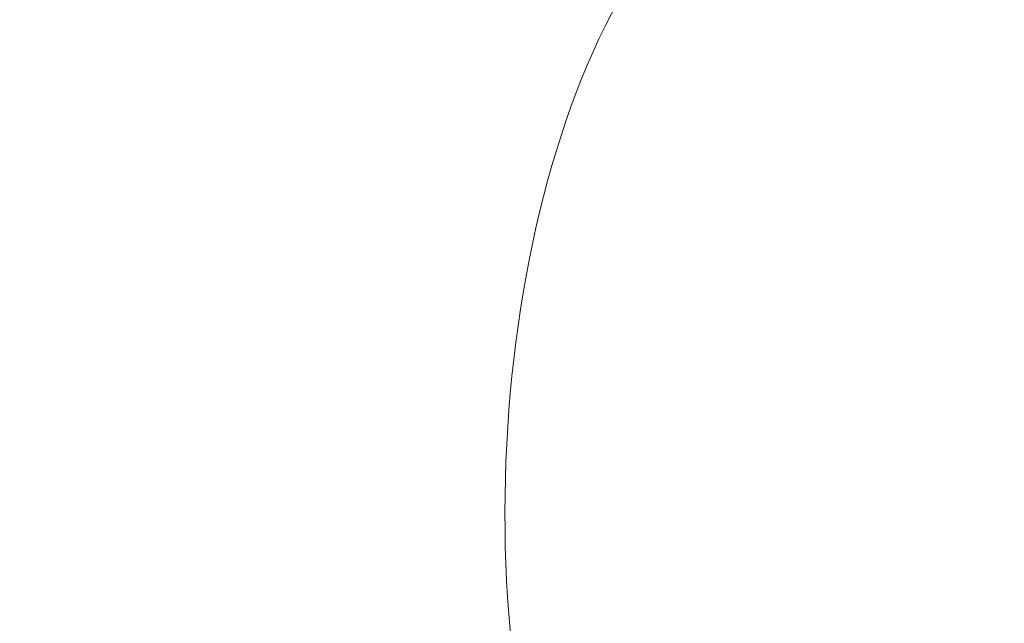
# Model space of a CAD drawing. Units: millimetres. Extents: x 18.4 to 35.4, y 4.2 to 24.6.
# Drawn here: x 25.7 to 25.9, y 17.8 to 17.9 of the extents above; entities that cross this region are included whole.
import ezdxf

# ---------------------------------------------------------------- set-up
doc = ezdxf.new("R2010")
doc.units = ezdxf.units.MM
doc.linetypes.add('ACAD_ISO02W100', pattern=[15, 12, -3])
doc.layers.get('0').update_dxf_attribs({"true_color": 0xc2ced6})
doc.layers.add('SEGURIDAD', color=6, linetype='ACAD_ISO02W100')
doc.styles.get("Standard").update_dxf_attribs({"font": 'arial.ttf'})
doc.dimstyles.new('ISO-25', dxfattribs={"dimtxt": 2.5, "dimasz": 2.5, "dimexe": 1.25, "dimexo": 0.625, "dimtad": 1, "dimtxsty": 'Standard', "dimcen": 2.5, "dimadec": 0, "dimazin": 0, "dimtfac": 1, "dimtmove": 0, "dimatfit": 3, "dimfxl": 1, "dimarcsym": 0})

# ---------------------------------------------------------------- blocks, each defined once
blk = doc.blocks.new('*D3')
at = {"layer": 'Defpoints', "color": 0, "transparency": 16777216}
for p in [(23.99998649124013, 24.60639260968937), (24.94711674597751, 11.49537803194333), (34.11370588142991, 11.49537803194333)]:
    blk.add_point(p, dxfattribs=at)
at = {"layer": 'SEGURIDAD', "color": 0, "lineweight": -2, "transparency": 16777216}
for p, q in [((24.62498649124013, 24.60639260968937), (35.3637058814299, 24.60639260968937)), ((34.1137058814299, 22.10639260968937), (34.11370588142991, 13.99537803194333)), ((25.57211674597751, 11.49537803194333), (35.36370588142991, 11.49537803194333))]:
    blk.add_line(p, q, dxfattribs=at)
at = {"layer": 'SEGURIDAD', "color": 0, "transparency": 16777216}
for points in [[(33.69703921476324, 22.10639260968937), (34.53037254809657, 22.10639260968937), (34.1137058814299, 24.60639260968937)], [(33.69703921476324, 13.99537803194333), (34.53037254809657, 13.99537803194333), (34.11370588142991, 11.49537803194333)]]:
    blk.add_solid(points, dxfattribs=at)
at = {"layer": 'SEGURIDAD', "color": 0, "transparency": 16777216, "insert": (31.98631843258952, 18.05088532081634), "char_height": 2.5, "attachment_point": 5, "rotation": 90}
blk.add_mtext('13,11', dxfattribs=at)
blk = doc.blocks.new('*D4')
at = {"layer": 'Defpoints', "color": 0, "transparency": 16777216}
for p in [(29.20041282735291, 21.05530256623992), (18.51299823453381, 16.27064997786336), (29.20041282735291, 5.470536942920296)]:
    blk.add_point(p, dxfattribs=at)
at = {"layer": 'SEGURIDAD', "color": 0, "lineweight": -2, "transparency": 16777216}
for p, q in [((29.20041282735291, 20.43030256623992), (29.20041282735291, 4.220536942920297)), ((18.51299823453381, 15.64564997786336), (18.51299823453381, 4.220536942920296)), ((21.01299823453381, 5.470536942920296), (26.70041282735291, 5.470536942920296))]:
    blk.add_line(p, q, dxfattribs=at)
at = {"layer": 'SEGURIDAD', "color": 0, "transparency": 16777216}
for points in [[(21.01299823453381, 5.887203609586963), (21.01299823453381, 5.053870276253629), (18.51299823453381, 5.470536942920296)], [(26.70041282735291, 5.887203609586963), (26.70041282735291, 5.053870276253629), (29.20041282735291, 5.470536942920296)]]:
    blk.add_solid(points, dxfattribs=at)
at = {"layer": 'SEGURIDAD', "color": 0, "transparency": 16777216, "insert": (23.85670553094336, 7.597924391760678), "char_height": 2.5, "attachment_point": 5}
blk.add_mtext('10,69', dxfattribs=at)

msp = doc.modelspace()

# ---------------------------------------------------------------- linework, layer by layer
at = {"color": 0, "linetype": 'Continuous', "lineweight": 0}
for points, weights, degree, knots in [([(25.84053367550045, 18.09503829373623), (25.85224180366159, 18.0791361055581), (25.86357178415235, 18.0631402655224), (25.87452035288926, 18.04705538191221), (25.87703641004737, 18.04312119044334), (25.87955246720503, 18.03918699897395), (25.89294154030267, 18.01825139463108), (25.9055151832481, 17.99859082425883), (25.92128669782596, 17.97367210243146), (25.93915271149854, 17.94352690897267), (25.95564482135615, 17.91292491736613), (25.98572268246699, 17.85083535280546), (25.99932394763255, 17.81930743481689), (26.01134385924342, 17.78734346083274), (26.01201316833067, 17.78556359930462), (26.01276251131821, 17.78397874445591), (26.01440378934421, 17.78124913867168), (26.01529173540166, 17.78012129894432), (26.01760831352112, 17.77798959584516), (26.01906627454082, 17.7773441549657), (26.02197895624613, 17.7773909485104), (26.02340463563633, 17.77811281709364), (26.02557235591303, 17.78044396605674), (26.02637899482943, 17.78169298552712), (26.02769684348368, 17.78452126612956), (26.02822929816375, 17.78602275509775), (26.02867335669089, 17.78768800337912), (26.02951013634993, 17.7908259813853), (26.03028972185894, 17.79395338612176), (26.03173260842323, 17.8001790596868), (26.03239602305712, 17.80327695562119), (26.03300182825296, 17.8063616262034), (26.03333122612003, 17.80803887149295), (26.03356589894702, 17.80987776524626), (26.03386127373142, 17.81413629285544), (26.03388521852685, 17.81658265211445), (26.03362419424684, 17.82277410323286), (26.03320135328613, 17.82655823501227), (26.03192916659464, 17.83386748890098), (26.0311072857512, 17.83733117153224), (26.02948496559929, 17.84269351696776), (26.02876377678422, 17.84472183907383), (26.0272510517234, 17.84834997189591), (26.02646603542235, 17.849940544942), (26.0256657881182, 17.85128369906852), (26.01179103204231, 17.87457141998766), (25.99646887633753, 17.89934638659543), (25.96351147894438, 17.95043888714144), (25.94574861199271, 17.97695641499649), (25.92686970312843, 18.00393997902029), (25.91035485471912, 18.02625682293683), (25.89892716606028, 18.04234407252397), (25.88811814826568, 18.05753443402364), (25.8863545778031, 18.06001285281855), (25.88459100734053, 18.06249127161345), (25.8644330794441, 18.08934227644249), (25.84306609315081, 18.11590216128207), (25.79813732434195, 18.16818424423855), (25.77462881908195, 18.19387061573116), (25.74997202096347, 18.21922596025661)], [0.9999999999999999, 0.9999039691350371, 0.9999039691350371, 0.9999999999999999, 1, 1, 1, 1, 1, 1, 1, 1, 1, 1, 1, 1, 1, 1, 1, 1, 1, 1, 1, 1, 1, 1, 1, 1, 1, 1, 1, 1, 1, 1, 1, 1, 1, 1, 1, 1, 1, 1, 1, 1, 1, 1, 1, 1, 1, 1, 1, 1, 1, 1, 1, 1, 1, 1, 1, 1], 3, [0, 0, 0, 0, 0.03394698876773194, 0.03394698876773194, 0.03394698876773194, 2.530522013405702, 2.530522013405702, 13.31934688322244, 13.31934688322244, 13.31934688322244, 26.27928785849788, 26.27928785849788, 39.25780423956397, 39.25780423956397, 39.25780423956397, 39.97873811887249, 39.97873811887249, 40.71053161392796, 40.71053161392796, 41.805678030877, 41.805678030877, 42.92509195071127, 42.92509195071127, 43.69269381668901, 43.69269381668901, 44.3548806090925, 44.3548806090925, 44.3548806090925, 45.6022828559779, 45.6022828559779, 46.84740528440594, 46.84740528440594, 46.84740528440594, 47.52442271302245, 47.52442271302245, 48.31401327583824, 48.31401327583824, 49.4509846812595, 49.4509846812595, 50.54900072191797, 50.54900072191797, 51.30613142450346, 51.30613142450346, 52.05514116123407, 52.05514116123407, 52.05514116123407, 65.04611899865753, 65.04611899865753, 78.03514550263797, 78.03514550263797, 78.03514550263797, 84.02282693941339, 84.02282693941339, 85.19023168274232, 85.19023168274232, 85.19023168274232, 97.93177468453098, 97.93177468453098, 110.5835840060516, 110.5835840060516, 110.5835840060516, 110.5835840060516]), ([(25.26438842777301, 17.65686096967354), (25.23607015046852, 17.39894650774533), (25.55900976517756, 17.36825610791546), (25.8819493798866, 17.33756570808559), (26.05307367563688, 17.58190867365786), (26.05429714092634, 17.58367662083401), (26.0555206062154, 17.58544456801019), (26.19794952742591, 17.79375298292304), (26.01849203775716, 17.93711787106801)], [1, 0.7813780402657923, 1, 0.7813780402657923, 1, 1, 1, 0.8276398391376745, 1], 2, [0, 0, 0, 1.347850718685184, 1.347850718685184, 2.695701437370368, 2.695701437370368, 3.695701437370368, 3.695701437370368, 4.887515215346712, 4.887515215346712, 4.887515215346712]), ([(25.97420220964341, 17.738044550837), (25.97430339481525, 17.73784065270002), (25.97440543068842, 17.7376384208178), (25.97555470926818, 17.73539796402292), (25.97668896942923, 17.73353003692773), (25.97821881475829, 17.73141695346658), (25.97853040021164, 17.73100547583454), (25.97916492284639, 17.73020517040823), (25.9794884957164, 17.72981565177679), (25.98046944829912, 17.72868958082108), (25.98113815784927, 17.72799376546027), (25.98318635586566, 17.72606731368978), (25.98460781357244, 17.72499696060004), (25.98608089918798, 17.72413963662393), (25.98680208963651, 17.72371990958527), (25.98745286745361, 17.72306572977368), (25.98813900725963, 17.72199926974054), (25.98826242472842, 17.72178835344675), (25.98838021599022, 17.72156723146691), (25.99168844915662, 17.71535726070237), (25.99157934841689, 17.70832190424099), (25.98808015016641, 17.70221749967427), (25.98659653987579, 17.69962931895861), (25.9850801708626, 17.69704482557881), (25.98073696837673, 17.68980909044922), (25.97783672763944, 17.68516705430966), (25.97183382553067, 17.67592325362511), (25.96872955106301, 17.67131917081724), (25.96232556514224, 17.66216058579585), (25.95902409342125, 17.65760373176408), (25.9522332726965, 17.64854909828682), (25.94874210736634, 17.64404894599602), (25.9442620196296, 17.63846182279894), (25.9433573236247, 17.63734278297034), (25.94244696235455, 17.63622590034947), (25.94124072735159, 17.63474602312206), (25.93983628607065, 17.63345273885753), (25.93826219042309, 17.63237233967536), (25.93759132966443, 17.63191189689269), (25.93690872019124, 17.63152872546607), (25.93483037957503, 17.63061778736983), (25.93344988021818, 17.6303610486716), (25.93102291900959, 17.63057989996969), (25.92997636274777, 17.63097895225928), (25.92831647761432, 17.63223864829706), (25.92767329718299, 17.63301726233385), (25.92668619962296, 17.63490538583437), (25.92634550278399, 17.63599908935066), (25.92616569054462, 17.63721011059033), (25.92596030440836, 17.63859337000667), (25.92570331317802, 17.63995768342193), (25.92539828253848, 17.64127324145284), (25.92509325189803, 17.64258879948375), (25.92473998939386, 17.64385987348533), (25.9243390637921, 17.64508647383627), (25.92433310103479, 17.64510471642461), (25.92432712808113, 17.64512294811266), (25.92432114492749, 17.64514116893088), (25.923914305582, 17.64638013866852), (25.92346027242274, 17.64756890751005), (25.92295504863432, 17.64871488891094), (25.92270250920501, 17.64928771524137), (25.92243712005711, 17.64984980376812), (25.92215800180566, 17.65040178260688), (25.9218994044486, 17.65091317972519), (25.9216303020894, 17.65141331683981), (25.92135068322023, 17.65190197445327), (25.92132987712284, 17.65193833486683), (25.9213090098674, 17.65197463669483), (25.92128808156758, 17.65201087943569), (25.92100873265281, 17.65249464400267), (25.92071842866426, 17.65296826480198), (25.92041684623018, 17.65343131665895), (25.92009266980222, 17.65392905949921), (25.91975481596637, 17.65441545857539), (25.91940486513886, 17.6548873471811), (25.91870496348474, 17.65583112439253), (25.91796154574604, 17.65671072485657), (25.91717539558613, 17.65752766738206), (25.91716437201103, 17.65753912273431), (25.91715334059154, 17.65755056518992), (25.91714230130765, 17.65756199478074), (25.91635846182817, 17.65837354785617), (25.91553440112784, 17.65912085123045), (25.91466159060656, 17.65980981008488), (25.9137934315213, 17.66049509729601), (25.91288848346085, 17.66111374516959), (25.91193586111785, 17.66167183235575), (25.90849367453211, 17.66368841347503), (25.90504065620644, 17.66575112685041), (25.90158275886552, 17.66786649486858), (25.90128860514596, 17.66804644334843), (25.90099441592338, 17.66822677223763), (25.90070019605355, 17.66840748767709), (25.8975247321705, 17.67035791798571), (25.89434565569354, 17.67235338204091), (25.89116936107712, 17.67440127303189), (25.89059177906347, 17.67477366449566), (25.89001428761276, 17.67514778607483), (25.88943693631427, 17.67552370238536), (25.88652993963206, 17.67741646242757), (25.88362633727957, 17.67935474862907), (25.88073298895324, 17.68134620874798), (25.8798915775551, 17.68192534304353), (25.87905092914025, 17.68250904288334), (25.87821139395692, 17.68309747370677), (25.87557202369317, 17.68494741025279), (25.87294242183725, 17.6868448057985), (25.87033072230588, 17.688796786073), (25.86925505735144, 17.6896007364312), (25.86818228944776, 17.69041400822698), (25.86711286887385, 17.69123751681127), (25.86474483750953, 17.69306102217843), (25.8623937558641, 17.69493414360477), (25.86006633132729, 17.69686510794827), (25.85879066061898, 17.69792347723751), (25.85752206747202, 17.69899916981512), (25.85626200477782, 17.70009412739), (25.85448249934961, 17.70164046548689), (25.85271908828599, 17.70322582299377), (25.85097835088163, 17.70485329164512), (25.85066915503012, 17.70514236830559), (25.85036078402482, 17.70543266816458), (25.85005326176451, 17.70572421086399), (25.84862946875, 17.70707402033304), (25.8472239778348, 17.70845066082211), (25.84583967462731, 17.70985695132185), (25.84562135942633, 17.71007873408644), (25.84540356308116, 17.71030126307869), (25.84518628733713, 17.7105245584753), (25.84357635621018, 17.71217909294819), (25.84199391224593, 17.71387705631514), (25.840449074567, 17.71561819775025), (25.83898731139652, 17.71726570833334), (25.83755745073631, 17.71895299883499), (25.83616236271519, 17.7206888381902), (25.8345828159454, 17.72265419048699), (25.83304990348552, 17.72467944339132), (25.8315710790439, 17.72677253838992), (25.8301771254246, 17.72874550912684), (25.82883103385575, 17.73077858549868), (25.82754166642826, 17.73288138772932), (25.8268773569398, 17.73396479610665), (25.82622713628825, 17.73506830907399), (25.82559584553746, 17.7361866280562), (25.82497117654475, 17.7372932167259), (25.82436489493648, 17.7384144018306), (25.8237778982857, 17.73955069749854), (25.82377167587038, 17.73956274271723), (25.8237654556342, 17.73957478964712), (25.82375923757809, 17.73958683828823), (25.82257363049121, 17.74188417254163), (25.82146694946096, 17.74424381925155), (25.82044718561428, 17.74667203323361), (25.82044088348448, 17.74668703957104), (25.82043458445878, 17.74670204901622), (25.8204282885381, 17.74671706157505), (25.81990446262262, 17.74796611911415), (25.81940151998242, 17.7492387344505), (25.81892431595134, 17.75052672338416), (25.81844440729128, 17.75182201220059), (25.81798975110269, 17.75313448836732), (25.81756089053397, 17.75446641054941), (25.81676258846983, 17.7569457157233), (25.8160533266273, 17.75949228838863), (25.81543937828701, 17.76212237650316), (25.81496099940523, 17.76417169975912), (25.81454021294576, 17.76627614092331), (25.81418540357117, 17.76841308928852), (25.81406713377964, 17.76912540541025), (25.81395624696415, 17.76984064620956), (25.81385274256445, 17.77055882588547), (25.81380360028743, 17.77089980641404), (25.81375614840181, 17.77124126324043), (25.81371036903147, 17.77158329358326), (25.81350503332396, 17.7731174134592), (25.81333315323718, 17.7746643188807), (25.81319444378732, 17.77622934666897), (25.81310353805566, 17.7772550157656), (25.81302723847148, 17.77828451461346), (25.81296529227529, 17.77932047731929), (25.81293210217063, 17.77987553497587), (25.81290304754475, 17.78043231955598), (25.81287813184736, 17.78099084530413), (25.81273547019555, 17.78418883743279), (25.81272839864596, 17.78744379542968), (25.81285782191662, 17.79075912324834), (25.81294761814934, 17.79305935832826), (25.81310310742447, 17.79538862286699), (25.81332509698859, 17.7977487743583), (25.81339982480677, 17.79854326652639), (25.81348205047198, 17.79934058155732), (25.81357127313913, 17.80013688588906), (25.81359769616029, 17.80037270898856), (25.81362474144134, 17.80060853784653), (25.81365240504874, 17.80084437235837), (25.81371815320108, 17.80140488071538), (25.81378739508091, 17.80196542463), (25.81386008406844, 17.80252601222355), (25.81401041359914, 17.80368537451386), (25.81417541308838, 17.8048444478336), (25.8143548455464, 17.80600435033466), (25.81442194509873, 17.80643810094807), (25.81449110950507, 17.8068722004482), (25.814562201841, 17.80730599145954), (25.81463345645807, 17.80774077267324), (25.81470677409379, 17.80817600577711), (25.81478203189545, 17.80861098692458), (25.81493233732363, 17.80947973442699), (25.81509051702506, 17.8103484646922), (25.81525644838166, 17.81121730100949), (25.81561654963662, 17.81310283399671), (25.81601303623393, 17.81498882407777), (25.81644523438354, 17.81687671790496), (25.81680649889313, 17.81845476500303), (25.81719266264099, 17.82003374020314), (25.8176031707826, 17.82161373965437), (25.8180233804942, 17.8232310793519), (25.81846908023181, 17.8248494947843), (25.81894022192046, 17.82646927086489), (25.8194059248799, 17.82807034869711), (25.81989640815482, 17.8296727188831), (25.82041169003332, 17.83127656674787), (25.82048642668451, 17.83150918936462), (25.82056165978065, 17.83174176389048), (25.8206373598241, 17.83197420656734), (25.82082262183849, 17.8325430675136), (25.82101069436976, 17.83311114149774), (25.82120113064593, 17.83367720685283), (25.82146938122605, 17.83447457257626), (25.82174264511286, 17.83526895099021), (25.82202082472031, 17.83606038783455), (25.82214831404235, 17.83642310222467), (25.82227690719992, 17.83678540225947), (25.82240662469758, 17.8371473635284), (25.8227161464074, 17.83801104709755), (25.82303210777809, 17.83887282343403), (25.82335290317042, 17.83972867459488), (25.82367442329723, 17.84058645927689), (25.82400125094773, 17.84143957166498), (25.82433367692556, 17.84228907872466), (25.82474377585095, 17.84333707723999), (25.82516233385195, 17.84437961222511), (25.82559014143226, 17.84541856822079), (25.82654823886969, 17.84774536447685), (25.82754924040546, 17.85004609832686), (25.82859299760821, 17.85232063032845), (25.82892798391003, 17.85305062487396), (25.82926736451645, 17.85377792527379), (25.82961122474535, 17.85450249173073), (25.83031885824221, 17.85599358448508), (25.83104537055078, 17.85747309799444), (25.83179126103914, 17.85894066252195), (25.83231871003591, 17.85997843609402), (25.83285620069455, 17.8610108079306), (25.83340327814858, 17.86203637234075), (25.83362984871019, 17.86246110690718), (25.83385807273953, 17.86288467037912), (25.83408793252511, 17.8633069568582), (25.83472703519328, 17.86448108314244), (25.83537419699132, 17.86563711367899), (25.83603216309621, 17.86677965654189), (25.83694038909834, 17.86835676990449), (25.83786149410935, 17.86989486707489), (25.8388017096413, 17.87140315709212), (25.83885336609364, 17.8714860241671), (25.8389050814194, 17.87156880412931), (25.83895685714378, 17.87165149856583), (25.84063373302888, 17.87432974801686), (25.84236523904838, 17.87690385070755), (25.84415797822112, 17.87936447880929), (25.84434585742747, 17.87962235282839), (25.8445344142101, 17.87987897921357), (25.84472365474721, 17.88013434992718), (25.84543727869186, 17.88109735002308), (25.84616070865468, 17.88204237806895), (25.84689461565358, 17.88296843162834), (25.84722900218094, 17.88339036497109), (25.84756537897374, 17.88380812294736), (25.84790431542933, 17.88422222818281), (25.8480359592304, 17.88438306773332), (25.84816792720812, 17.88454327355748), (25.84830021238031, 17.88470282862136), (25.84871497630229, 17.88520309394016), (25.84913288105599, 17.88569697575394), (25.84955172025821, 17.88618163048295), (25.84961040022426, 17.88624953129738), (25.84966910754156, 17.88631726243921), (25.84972783933517, 17.88638482023043), (25.85022508983729, 17.88695679570355), (25.85072441634566, 17.88751667722227), (25.85122593770302, 17.88806437943094), (25.85265260008418, 17.88962241105764), (25.85409708508996, 17.89108275991111), (25.85556195120535, 17.89243931988813), (25.85643988744141, 17.89325234515263), (25.85732291297973, 17.89402601305619), (25.85821521309117, 17.89476238032012), (25.85881959826202, 17.89526114687715), (25.85942823308051, 17.89574263199802), (25.86004247983328, 17.89620688648756), (25.86056641532195, 17.89660288272535), (25.86109461917204, 17.89698635589275), (25.86162355861234, 17.89735436643514), (25.86171488210584, 17.89741790491553), (25.86180633597633, 17.89748105801436), (25.86189786723753, 17.89754378298312), (25.86232365357682, 17.89783556782777), (25.86275190215929, 17.89811865135516), (25.86317947828229, 17.89839081157334), (25.8636989704155, 17.89872147805545), (25.864218017653, 17.89903645759523), (25.86473672178636, 17.89933585139306), (25.86503264867497, 17.89950665912193), (25.86532845962938, 17.8996723911323), (25.86562417917685, 17.89983306288468), (25.8663651410352, 17.90023564580997), (25.86710554533784, 17.90060636681346), (25.86784562471894, 17.90094551596167), (25.86959517069954, 17.90174726378018), (25.87134296986733, 17.90237312125009), (25.87309258239657, 17.90282195204827), (25.87341394209852, 17.9029043909477), (25.87373535862389, 17.90298086052417), (25.87405685295744, 17.9030513525172), (25.87435622192243, 17.90311699322274), (25.87465525918833, 17.90317736876023), (25.87495446285993, 17.90323257957243), (25.87557121143891, 17.90334638562854), (25.87619027863457, 17.90343845106463), (25.87680859589091, 17.90350809817119), (25.87692829526986, 17.90352158108044), (25.87704799232597, 17.9035342302227), (25.87716771812029, 17.90354604766981), (25.87820592850767, 17.90364852347057), (25.87923300982493, 17.90368711795918), (25.88024922128443, 17.90366561242672), (25.88030580447048, 17.90366441498736), (25.88036235548316, 17.90366303119981), (25.88041887441887, 17.90366146171436), (25.88239247056572, 17.90360665654407), (25.88432677404489, 17.90332605881576), (25.88622852750359, 17.90284182685673), (25.88656240638011, 17.90275681330149), (25.88689533528122, 17.90266550871047), (25.8872272885219, 17.90256805740682), (25.88777077422128, 17.90240850665259), (25.88831166444015, 17.90223239079205), (25.88884989477629, 17.90204023313663), (25.88894598390289, 17.90200592763586), (25.88904201553123, 17.90197109922929), (25.889137971325, 17.90193575852709), (25.88957455916534, 17.90177496239039), (25.89001012163317, 17.90160334994607), (25.89044265047323, 17.90142198806279), (25.89048651422945, 17.90140359573206), (25.89053034481185, 17.9013851047871), (25.89057414207673, 17.90136651571947), (25.89104981253422, 17.90116462479727), (25.8915214089493, 17.90095121203831), (25.89198913172186, 17.90072680962567), (25.89250044799974, 17.90048149207178), (25.89300716073012, 17.90022300849068), (25.89350953980011, 17.89995210301686), (25.89484535084193, 17.89923177339824), (25.89615068315106, 17.89842401873284), (25.89742920619756, 17.89753858417816), (25.89802851307286, 17.89712353728646), (25.89862196963713, 17.89669139882062), (25.89921000665345, 17.89624334576729), (25.90034824217946, 17.89537607059719), (25.90146606926828, 17.89444888278103), (25.90256528839018, 17.89346725602536), (25.90319841463406, 17.89290186041944), (25.90382474644957, 17.89231899485367), (25.90444559685511, 17.89171905168359), (25.90527988313715, 17.89091286012399), (25.90610530615049, 17.89007443528362), (25.90692041735292, 17.88920801020549), (25.90709592750409, 17.88902145112479), (25.9072709301654, 17.88883363059858), (25.90744545299549, 17.88864454534769), (25.90807033928377, 17.88796751770542), (25.90868865247921, 17.88727467161516), (25.90929881915872, 17.88656939356315), (25.90946405537397, 17.88637840070896), (25.90962869880877, 17.88618650159106), (25.90979271752985, 17.88599376251113), (25.9105624070944, 17.88508929710542), (25.9113195886539, 17.88416485875541), (25.9120652434749, 17.88322222832494), (25.91264734249671, 17.88248635934679), (25.91322242346723, 17.8817393926879), (25.91379100804079, 17.88098218121922), (25.91467910974552, 17.8797994533943), (25.9155513181704, 17.87859167516763), (25.91640893300246, 17.87736130746407), (25.91694025620291, 17.87659905046712), (25.9174659262826, 17.87582820353464), (25.91798632391055, 17.87504930772911), (25.9191030087004, 17.87337792982362), (25.92019535786039, 17.87166941979922), (25.92126606034526, 17.86992796788809), (25.92265662561385, 17.86766624964002), (25.92400451389221, 17.86536459001263), (25.92735595135309, 17.85939442865265), (25.92930720003642, 17.8556779911537), (25.93324787359325, 17.84775250740995), (25.93522204959754, 17.84352891560138), (25.93926615095643, 17.83443714413943), (25.94131675867993, 17.82955217194149), (25.94556552709855, 17.81896301129291), (25.94774020012392, 17.81324331222459), (25.95234604328743, 17.80065794912207), (25.95474651948098, 17.79377996688663), (25.95983822125891, 17.77885313734441), (25.96250652949766, 17.77080640147278), (25.96742870248454, 17.75620197581702), (25.96968634082805, 17.74959706160371), (25.97200295655966, 17.74322513219704), (25.97254017259456, 17.74174750142583), (25.97310761164863, 17.74037029129249), (25.97386059002474, 17.7387448112022), (25.97403084335929, 17.73838986671808), (25.97420220945605, 17.73804454878245)], [1, 1, 1, 1, 1, 1, 1, 1, 1, 1, 1, 1, 1, 1, 1, 1, 1, 1, 1, 0.916785188009988, 0.916785188009988, 1, 1, 1, 1, 1, 1, 1, 1, 1, 1, 1, 1, 1, 1, 0.9932234239256564, 0.9932234239256564, 1, 1, 1, 1, 1, 1, 1, 1, 1, 1, 1, 1, 1, 1, 1, 1, 1, 1, 1, 1, 1, 1, 1, 1, 1, 1, 1, 1, 1, 1, 1, 1, 1, 1, 1, 1, 1, 1, 1, 1, 1, 1, 1, 1, 1, 1, 1, 1, 1, 1, 1, 1, 1, 1, 1, 1, 1, 1, 1, 1, 1, 1, 1, 1, 1, 1, 1, 1, 1, 1, 1, 1, 1, 1, 1, 1, 1, 1, 1, 1, 1, 1, 1, 1, 1, 1, 1, 1, 1, 1, 1, 1, 1, 1, 1, 1, 1, 1, 1, 1, 1, 1, 1, 1, 1, 1, 1, 1, 1, 1, 1, 1, 1, 1, 1, 1, 1, 1, 1, 1, 1, 1, 1, 1, 1, 1, 1, 1, 1, 1, 1, 1, 1, 1, 1, 1, 1, 1, 1, 1, 1, 1, 1, 1, 1, 1, 1, 1, 1, 1, 1, 1, 1, 1, 1, 1, 1, 1, 1, 1, 1, 1, 1, 1, 1, 1, 1, 1, 1, 1, 1, 1, 1, 1, 1, 1, 1, 1, 1, 1, 1, 1, 1, 1, 1, 1, 1, 1, 1, 1, 1, 1, 1, 1, 1, 1, 1, 1, 1, 1, 1, 1, 1, 1, 1, 1, 1, 1, 1, 1, 1, 1, 1, 1, 1, 1, 1, 1, 1, 1, 1, 1, 1, 1, 1, 1, 1, 1, 1, 1, 1, 1, 1, 1, 1, 1, 1, 1, 1, 1, 1, 1, 1, 1, 1, 1, 1, 1, 1, 1, 1, 1, 1, 1, 1, 1, 1, 1, 1, 1, 1, 1, 1, 1, 1, 1, 1, 1, 1, 1, 1, 1, 1, 1, 1, 1, 1, 1, 1, 1, 1, 1, 1, 1, 1, 1, 1, 1, 1, 1, 1, 1, 1, 1, 1, 1, 1, 1, 1, 1, 1, 1, 1, 1, 1, 1, 1, 1, 1, 1, 1, 1, 1, 1, 1, 1, 1, 1, 1, 1, 1, 1, 1, 1, 1, 1, 1, 1, 1, 1, 1, 1, 1, 1, 1, 1, 1, 1, 1, 1, 1, 1, 1, 1, 1, 1, 1, 1, 1, 1, 1, 1, 1, 1, 1, 1, 1, 1, 1, 1, 1, 1, 1, 1, 1, 1, 1, 1, 1, 1, 1, 1, 1, 1, 1, 1, 1, 1, 1, 1, 1, 1, 1, 1, 1, 1, 1, 1], 3, [0, 0, 0, 0, 0.0009409934580874545, 0.0009409934580874545, 0.01051134985003539, 0.01051134985003539, 0.01290393894802229, 0.01290393894802229, 0.0152965280460092, 0.0152965280460092, 0.020081706241983, 0.020081706241983, 0.0296520626339305, 0.0296520626339305, 0.0296520626339305, 0.4989972063642183, 0.4989972063642183, 0.6074798020398539, 0.6074798020398539, 0.6074798020398539, 1.617466128793196, 1.617466128793196, 1.617466128793196, 11.61822023811888, 11.61822023811888, 29.66928029580472, 29.66928029580472, 47.7259739236858, 47.7259739236858, 65.78684416512188, 65.78684416512188, 83.8495972010346, 83.8495972010346, 88.38383514905577, 88.38383514905577, 88.38383514905577, 88.66924197010094, 88.66924197010094, 88.66924197010094, 88.96001331714234, 88.96001331714234, 89.55217047088452, 89.55217047088452, 90.08152152344323, 90.08152152344323, 90.53532639347968, 90.53532639347968, 90.98425059496944, 90.98425059496944, 90.98425059496944, 90.98933997405545, 90.98933997405545, 90.98933997405545, 90.99442935314148, 90.99442935314148, 90.99442935314148, 90.9945050448259, 90.9945050448259, 90.9945050448259, 90.99965188869517, 90.99965188869517, 90.99965188869517, 91.00222457240912, 91.00222457240912, 91.00222457240912, 91.00460811131353, 91.00460811131353, 91.00460811131353, 91.00478546751923, 91.00478546751923, 91.00478546751923, 91.00715280085655, 91.00715280085655, 91.00715280085655, 91.00969749039955, 91.00969749039955, 91.00969749039955, 91.01478686948558, 91.01478686948558, 91.01478686948558, 91.01485823390502, 91.01485823390502, 91.01485823390502, 91.01992543300035, 91.01992543300035, 91.01992543300035, 91.02496562765764, 91.02496562765764, 91.02496562765764, 91.04340858543355, 91.04340858543355, 91.04340858543355, 91.04497747660963, 91.04497747660963, 91.04497747660963, 91.06191024621374, 91.06191024621374, 91.06191024621374, 91.06498932556163, 91.06498932556163, 91.06498932556163, 91.08049266551618, 91.08049266551618, 91.08049266551618, 91.08500117451362, 91.08500117451362, 91.08500117451362, 91.09917523751479, 91.09917523751479, 91.09917523751479, 91.10501302346562, 91.10501302346562, 91.10501302346562, 91.11793970597047, 91.11793970597047, 91.11793970597047, 91.12502487241761, 91.12502487241761, 91.12502487241761, 91.1350307968936, 91.1350307968936, 91.1350307968936, 91.13680808411274, 91.13680808411274, 91.13680808411274, 91.1450367213696, 91.1450367213696, 91.1450367213696, 91.14633444038301, 91.14633444038301, 91.14633444038301, 91.15595004767508, 91.15595004767508, 91.15595004767508, 91.1650485703216, 91.1650485703216, 91.1650485703216, 91.17535010101001, 91.17535010101001, 91.17535010101001, 91.1850604192736, 91.1850604192736, 91.1850604192736, 91.19006338151159, 91.19006338151159, 91.19006338151159, 91.19501386649587, 91.19501386649587, 91.19501386649587, 91.19506634374959, 91.19506634374959, 91.19506634374959, 91.20507226822559, 91.20507226822559, 91.20507226822559, 91.20513410473504, 91.20513410473504, 91.20513410473504, 91.21027895447376, 91.21027895447376, 91.21027895447376, 91.21545296346694, 91.21545296346694, 91.21545296346694, 91.22508411717759, 91.22508411717759, 91.22508411717759, 91.23258856053458, 91.23258856053458, 91.23258856053458, 91.23509004165358, 91.23509004165358, 91.23509004165358, 91.236277705942, 91.236277705942, 91.236277705942, 91.24160477539502, 91.24160477539502, 91.24160477539502, 91.24509596612958, 91.24509596612958, 91.24509596612958, 91.2469665085122, 91.2469665085122, 91.2469665085122, 91.25767681118803, 91.25767681118803, 91.25767681118803, 91.26510781508158, 91.26510781508158, 91.26510781508158, 91.26760929620058, 91.26760929620058, 91.26760929620058, 91.26835010220556, 91.26835010220556, 91.26835010220556, 91.27011077731957, 91.27011077731957, 91.27011077731957, 91.27375206434654, 91.27375206434654, 91.27375206434654, 91.27511373955757, 91.27511373955757, 91.27511373955757, 91.27647852302749, 91.27647852302749, 91.27647852302749, 91.27920427847224, 91.27920427847224, 91.27920427847224, 91.28511966403356, 91.28511966403356, 91.28511966403356, 91.29006419898758, 91.29006419898758, 91.29006419898758, 91.29512558850956, 91.29512558850956, 91.29512558850956, 91.30012855074756, 91.30012855074756, 91.30012855074756, 91.3008541820195, 91.3008541820195, 91.3008541820195, 91.30263003186656, 91.30263003186656, 91.30263003186656, 91.30513151298555, 91.30513151298555, 91.30513151298555, 91.30627793825624, 91.30627793825624, 91.30627793825624, 91.30901344825158, 91.30901344825158, 91.30901344825158, 91.31175513825548, 91.31175513825548, 91.31175513825548, 91.31513743746154, 91.31513743746154, 91.31513743746154, 91.32271227331913, 91.32271227331913, 91.32271227331913, 91.32514336193755, 91.32514336193755, 91.32514336193755, 91.33014632417554, 91.33014632417554, 91.33014632417554, 91.3336841188653, 91.3336841188653, 91.3336841188653, 91.33514928641354, 91.33514928641354, 91.33514928641354, 91.33922304158796, 91.33922304158796, 91.33922304158796, 91.34484626495278, 91.34484626495278, 91.34484626495278, 91.34515521088954, 91.34515521088954, 91.34515521088954, 91.35516113536553, 91.35516113536553, 91.35516113536553, 91.35620975703904, 91.35620975703904, 91.35620975703904, 91.36016409760353, 91.36016409760353, 91.36016409760353, 91.36196579483277, 91.36196579483277, 91.36196579483277, 91.36266557872253, 91.36266557872253, 91.36266557872253, 91.36485966521403, 91.36485966521403, 91.36485966521403, 91.36516705984153, 91.36516705984153, 91.36516705984153, 91.3677696047801, 91.3677696047801, 91.3677696047801, 91.37517298431753, 91.37517298431753, 91.37517298431753, 91.37961004180774, 91.37961004180774, 91.37961004180774, 91.38261541154155, 91.38261541154155, 91.38261541154155, 91.38517890879352, 91.38517890879352, 91.38517890879352, 91.38562150676663, 91.38562150676663, 91.38562150676663, 91.38768038991252, 91.38768038991252, 91.38768038991252, 91.39018187103152, 91.39018187103152, 91.39018187103152, 91.3916089958156, 91.3916089958156, 91.3916089958156, 91.39518483326951, 91.39518483326951, 91.39518483326951, 91.40363810490646, 91.40363810490646, 91.40363810490646, 91.40519075774552, 91.40519075774552, 91.40519075774552, 91.40663655639769, 91.40663655639769, 91.40663655639769, 91.4096167814029, 91.4096167814029, 91.4096167814029, 91.41019371998351, 91.41019371998351, 91.41019371998351, 91.4151966822215, 91.4151966822215, 91.4151966822215, 91.41547524977794, 91.41547524977794, 91.41547524977794, 91.4252026066975, 91.4252026066975, 91.4252026066975, 91.42691037748341, 91.42691037748341, 91.42691037748341, 91.42970640079237, 91.42970640079237, 91.42970640079237, 91.4302055689355, 91.4302055689355, 91.4302055689355, 91.43247672666422, 91.43247672666422, 91.43247672666422, 91.4327070500545, 91.4327070500545, 91.4327070500545, 91.4352085311735, 91.4352085311735, 91.4352085311735, 91.43794315965124, 91.43794315965124, 91.43794315965124, 91.44521445564949, 91.44521445564949, 91.44521445564949, 91.44862287108073, 91.44862287108073, 91.44862287108073, 91.4552203801255, 91.4552203801255, 91.4552203801255, 91.45902040146649, 91.45902040146649, 91.45902040146649, 91.46412679368063, 91.46412679368063, 91.46412679368063, 91.46522630460149, 91.46522630460149, 91.46522630460149, 91.46916314940539, 91.46916314940539, 91.46916314940539, 91.47022926683948, 91.47022926683948, 91.47022926683948, 91.47523222907748, 91.47523222907748, 91.47523222907748, 91.47913781560362, 91.47913781560362, 91.47913781560362, 91.48523815355348, 91.48523815355348, 91.48523815355348, 91.48901753208548, 91.48901753208548, 91.48901753208548, 91.49712743552904, 91.49712743552904, 91.49712743552904, 101.4985532128063, 101.4985532128063, 117.0735563942751, 117.0735563942751, 134.185732220864, 134.185732220864, 153.4692578698385, 153.4692578698385, 175.6354296839267, 175.6354296839267, 202.0458063639358, 202.0458063639358, 233.1391955843042, 233.1391955843042, 259.5357920860793, 259.5357920860793, 259.5357920860793, 266.4163935069219, 266.4163935069219, 268.4041075243377, 268.4041075243377, 268.4041075243377, 268.4041075243377])]:
    msp.add_rational_spline(points, weights, degree=degree, knots=knots, dxfattribs=at)
at = {"layer": 'SEGURIDAD', "ltscale": 0.1}
msp.add_rational_spline([(26.85613144554067, 13.86353860806658), (26.85519156714128, 13.74801923894641), (26.84853972749562, 13.67522168054597), (26.83699594384017, 13.54890045292514), (26.83119900602931, 13.49871330491894), (26.82169329960949, 13.41848748711102), (26.81800447754474, 13.38837862479955), (26.80886585787469, 13.31698128748254), (26.8030915078594, 13.27026000005396), (26.78167881768503, 13.14322515044431), (26.76920967048307, 13.07350388504199), (26.71656584467812, 12.87485062611027), (26.6779124357598, 12.74401882426478), (26.53413313319287, 12.45733851248321), (26.45389291826872, 12.32492130175612), (26.23251477059158, 12.05992681415283), (26.0904407921051, 11.93026623608665), (25.79172725708918, 11.72887079954777), (25.63842574268217, 11.65731505744866), (25.37531880811147, 11.56341933896224), (25.26426577506524, 11.53868399435593), (25.08488430570792, 11.50729178680683), (25.01560613094136, 11.50054798752619), (24.8419941756862, 11.48738865897741), (24.77940905074269, 11.48855774426447), (24.68291168107516, 11.48848531911936), (24.65044958673333, 11.48887142107323), (24.5842967584691, 11.48942286868303), (24.55197072607922, 11.48956245381325), (24.46115147225171, 11.49145708668504), (24.4072678404039, 11.49241830655078), (24.23733017398571, 11.50612478629047), (24.11808035604768, 11.51638726730718), (23.82705742195943, 11.59365838638776), (23.69099675442421, 11.63965217818852), (23.39372163953061, 11.79224548796147), (23.23450978772905, 11.90121047622832), (22.96242049614398, 12.15801671909168), (22.8517059190387, 12.30242012327293), (22.6924940703876, 12.5645010014576), (22.64161321413326, 12.68138590705025), (22.56970412192088, 12.87552132176724), (22.5481319811142, 12.95427157708658), (22.52683649776219, 13.0421529979724), (22.52200326948636, 13.06325940866963), (22.51771344729465, 13.08302262840512), (22.48275300748582, 13.24408544712271), (22.37792814146797, 13.37126725159655), (22.2265048454047, 13.43633989818647), (22.10856175380562, 13.48702476185746), (21.5093401179185, 13.74237435497492), (20.49034493498214, 14.13241139862261), (19.39651247210622, 14.70688218313936), (18.66031664672612, 15.44618419120171), (18.39459977899678, 16.52555710568258), (18.74200449009969, 17.47056256321125), (19.41733451722471, 18.14880833938481), (18.86957817078066, 19.05848824983914), (18.92629193001117, 20.62497013011863), (19.78274452960877, 22.55025674740256), (21.21784984526316, 23.5166223263791), (22.06258032239231, 23.7132391795909), (22.27905763660376, 23.76136794830115), (22.32884469005099, 23.77243695841348), (22.3763740191998, 23.79093659480151), (22.42054363836126, 23.8164379363144), (22.84070718248557, 24.05901947161861), (23.26087072660994, 24.3016010069227), (23.68103427073431, 24.54418254222679), (23.83952791978829, 24.63568889317302), (24.02254062168065, 24.63568889317302), (24.18103427073464, 24.54418254222678), (24.97031012194308, 24.08849391706632), (25.75958597315152, 23.63280529190585), (26.54886182435996, 23.17711666674539), (26.62948584719096, 23.13056836546066), (26.71973734762916, 23.10772883659953), (26.81279778241793, 23.11032361729699), (26.93404230991124, 23.11370424796274), (27.03307733804942, 23.10573594794889), (27.24171943839121, 23.07987600194021), (27.3252713472739, 23.05913459422272), (27.40594854938623, 23.03895745301097), (27.42359339741412, 23.03420812491449), (27.46523145321457, 23.02275189363018), (27.48620904702346, 23.01674295783196), (27.54955006416994, 22.99783165001441), (27.59232585174484, 22.98404122083631), (27.72159787843738, 22.93889220454123), (27.80906171589969, 22.90367803980698), (27.98330509646501, 22.82264103411464), (28.06995726859461, 22.77664769224538), (28.19864419057496, 22.6995351539004), (28.24326306715094, 22.67102352659716), (28.31400418197832, 22.62308627846436), (28.34094481012924, 22.60413606421426), (28.38924066396118, 22.56896438364358), (28.41782882015606, 22.54802943160617), (28.50088620729836, 22.48140385494524), (28.55343404589235, 22.43728834165654), (28.67165361119878, 22.32152092490873), (28.73542723118548, 22.25335135274579), (28.85181834054754, 22.10147397089067), (28.90234655225063, 22.02764343166245), (28.99554192110542, 21.86309713255705), (29.03767206497064, 21.77420505418023), (29.10277664684614, 21.60633888766643), (29.12774061948764, 21.52436600754426), (29.20365540944822, 21.21033748337132), (29.20642693700819, 21.01651080858782), (29.18934837350052, 20.719600805763), (29.16880703106867, 20.61250113697486), (29.13880510890652, 20.47470196362248), (29.12723787249377, 20.43125542949946), (29.11118456793962, 20.37250459280044), (29.10503132862409, 20.35110557300919), (29.09129628790584, 20.30469363830951), (29.08439008278848, 20.28219728604297), (29.06376380500395, 20.21701671614536), (29.05014004031932, 20.17665198538081), (29.01128507429696, 20.0659322398089), (28.98828826072164, 20.0061757627543), (28.96931443182084, 19.95678670605993), (28.96772223348375, 19.95264505566283), (28.96617903354385, 19.94863081876934), (28.96617903354385, 19.94863081876934), (28.96617903354385, 19.94863081876934), (28.96617903354385, 19.94863081876934), (28.83309215834742, 19.58596959218657), (28.62430410323055, 19.10696892940379), (28.53362045465365, 18.9551708343309), (28.31592887491245, 18.64213058302221), (28.18546139510076, 18.48324707264153), (28.04381483550704, 18.33523821490042), (27.93282318977501, 18.21926118905016), (27.88548676980383, 18.06586927501397), (27.91182006743215, 17.90751406233251), (27.92671910391491, 17.81791874752314), (27.93844224445848, 17.72524492478991), (27.95974680210159, 17.46229958325898), (27.96155288344728, 17.28464357012929), (27.92532983669228, 16.90373794800807), (27.88713368784334, 16.69988262656601), (27.78060138701726, 16.38144532847978), (27.73681100581383, 16.27336725905434), (27.62996301424575, 16.05740955147498), (27.56963688099416, 15.95598089362874), (27.43122067730087, 15.75109117532398), (27.35202622777484, 15.65341459887597), (27.19883988912109, 15.48138887364269), (27.12585624602205, 15.40856928841512), (27.06131236410457, 15.34800140356953), (26.96733218238341, 15.25981053783371), (26.91246383756731, 15.14319420924839), (26.90442971497916, 15.01456545573731), (26.89534566975896, 14.86912712059909), (26.88793024808649, 14.72362974312301), (26.87090091850024, 14.3309427162287), (26.8632266431738, 14.08149019694026), (26.85535726679385, 13.82415200931475)], [1, 1, 1, 1, 1, 1, 1, 1, 1, 1, 1, 1, 1, 1, 1, 1, 1, 1, 1, 1, 1, 1, 1, 1, 1, 1, 1, 1, 1, 1, 1, 1, 1, 1, 1, 1, 1, 1, 1, 1, 1, 1, 1, 1, 1, 1, 0.9260162941366001, 0.9260162941366001, 1, 1, 1, 1, 1, 1, 1, 1, 1, 1, 1, 1, 1, 1, 1, 0.9922715390777931, 0.9922715390777931, 1, 1, 1, 1, 0.9106836025228322, 0.9106836025228322, 1, 1, 1, 1, 0.9748165100727818, 0.9748165100727818, 1, 1, 1, 1, 1, 1, 1, 1, 1, 1, 1, 1, 1, 1, 1, 1, 1, 1, 1, 1, 1, 1, 1, 1, 1, 1, 1, 1, 1, 1, 1, 1, 1, 1, 1, 1, 1, 1, 1, 1, 1, 1, 1, 1, 1, 1, 1, 1, 1, 1, 1, 1, 1, 1, 1, 1, 1, 0.92948000824216, 0.92948000824216, 1, 1, 1, 1, 1, 1, 1, 1, 1, 1, 1, 1, 1, 1, 1, 1, 0.9530853637084301, 0.9530853637084301, 1, 1, 1, 1, 1, 1], degree=3, knots=[0, 0, 0, 0, 134.1657236284215, 134.1657236284215, 268.3314472568429, 268.3314472568429, 361.078615896358, 361.078615896358, 453.825784535873, 453.825784535873, 526.6960520052021, 526.6960520052021, 599.5663194745312, 599.5663194745312, 647.4872526192032, 647.4872526192032, 695.4081857638753, 695.4081857638753, 743.3291189085473, 743.3291189085473, 791.2500520532194, 791.2500520532194, 839.1709851978915, 839.1709851978915, 938.8010253879993, 938.8010253879993, 1038.431065578107, 1038.431065578107, 1129.633782071199, 1129.633782071199, 1208.510169121102, 1208.510169121102, 1287.386556171005, 1287.386556171005, 1336.306671692473, 1336.306671692473, 1385.226787213942, 1385.226787213942, 1434.146902735411, 1434.146902735411, 1483.067018256879, 1483.067018256879, 1531.987133778348, 1531.987133778348, 1548.933218113644, 1548.933218113644, 1548.933218113644, 1549.884390670207, 1549.884390670207, 1549.884390670207, 1550.269476704626, 1551.838550142642, 1553.16026657085, 1553.947367648125, 1554.896173862192, 1556.295311954587, 1556.921571728057, 1557.349582949148, 1559.167679927934, 1561.48031243466, 1563.416119923533, 1564.080764065305, 1564.080764065305, 1564.080764065305, 1564.385593975912, 1564.385593975912, 1564.385593975912, 1565.385593975912, 1565.385593975912, 1565.385593975912, 1566.432791527109, 1566.432791527109, 1566.432791527109, 1567.432791527109, 1567.432791527109, 1567.432791527109, 1567.984265828773, 1567.984265828773, 1567.984265828773, 1568.014256704349, 1568.014256704349, 1568.061780793636, 1568.061780793636, 1568.087424547328, 1568.087424547328, 1568.11306830102, 1568.11306830102, 1568.164355808404, 1568.164355808404, 1568.266930823171, 1568.266930823171, 1568.371439808121, 1568.371439808121, 1568.429049514031, 1568.429049514031, 1568.465668153309, 1568.465668153309, 1568.496161498302, 1568.496161498302, 1568.526654843294, 1568.526654843294, 1568.553721701339, 1568.553721701339, 1568.573050875805, 1568.573050875805, 1568.590635413641, 1568.590635413641, 1568.608219951478, 1568.608219951478, 1568.661557310752, 1568.661557310752, 1568.714894670026, 1568.714894670026, 1568.753873553363, 1568.753873553363, 1568.789205584344, 1568.789205584344, 1568.824537615325, 1568.824537615325, 1568.895201677287, 1568.895201677287, 1569.036529801211, 1569.036529801211, 1569.049905559337, 1569.049905559337, 1569.049905559337, 1569.402407444362, 1569.402407444362, 1569.976468197048, 1569.976468197048, 1570.263498573392, 1570.263498573392, 1570.59450126133, 1570.59450126133, 1570.59450126133, 1571.522722581562, 1571.522722581562, 1571.522722581562, 1571.645598358321, 1571.645598358321, 1571.858347769441, 1571.858347769441, 1572.071097180561, 1572.071097180561, 1572.177471886121, 1572.177471886121, 1572.283846591681, 1572.283846591681, 1572.423810608354, 1572.423810608354, 1572.573887377693, 1572.573887377693, 1572.573887377693, 1573.328675672264, 1573.328675672264, 1573.328675672264, 1573.797305022743, 1573.797305022743, 1574.583053160995, 1574.583053160995, 1574.583053160995, 1574.583053160995], dxfattribs=at)

# ---------------------------------------------------------------- dimensions: what is measured, and where the dimension line sits
at = {"layer": 'SEGURIDAD'}
dim = msp.add_linear_dim(base=(34.11370588142991, 11.49537803194333), p1=(23.99998649124012, 24.60639260968935), p2=(24.9471167459775, 11.49537803194332), angle=90, dimstyle='ISO-25', dxfattribs=at)
dim.commit()
dim.dimension.update_dxf_attribs({"geometry": '*D3', "text_midpoint": (31.98631843258952, 18.05088532081634)})
dim = msp.add_linear_dim(base=(29.20041282735291, 5.470536942920296), p1=(18.51299823453381, 16.27064997786336), p2=(29.20041282735291, 21.05530256623992), dimstyle='ISO-25', dxfattribs=at)
dim.commit()
dim.dimension.update_dxf_attribs({"geometry": '*D4', "text_midpoint": (23.85670553094336, 7.597924391760678)})

doc.saveas('drawing.dxf')
